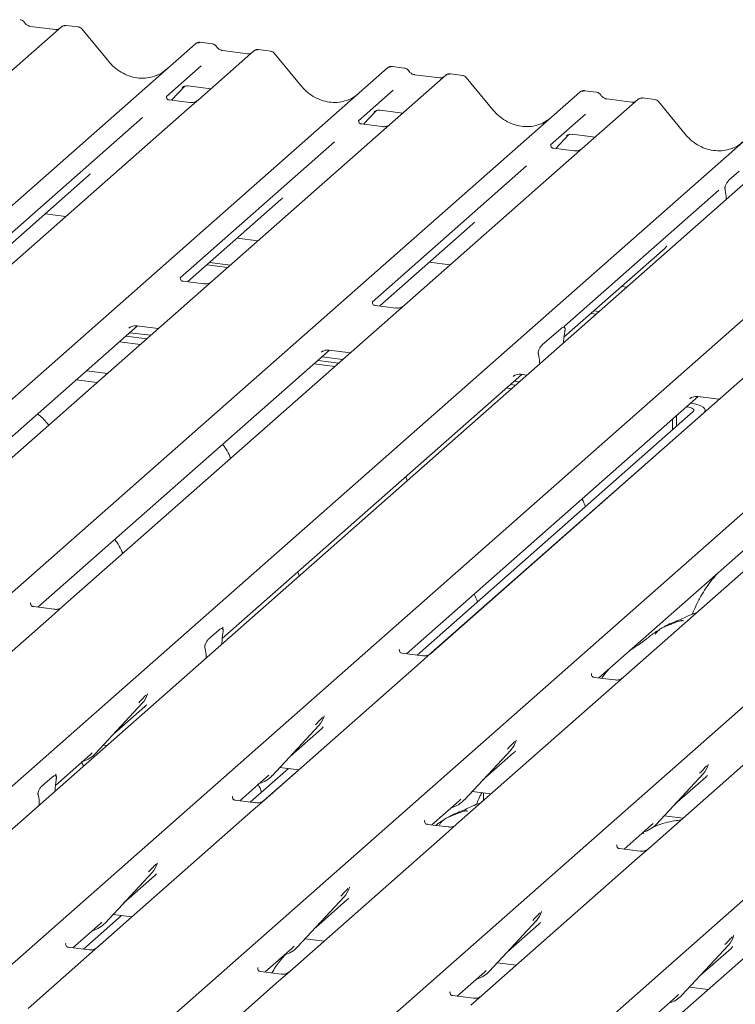
# Model space of a CAD drawing. Units: millimetres. Extents: x 5 to 415, y 5 to 292.
# Drawn here: x 310 to 320, y 118 to 132 of the extents above; entities that cross this region are included whole.
import ezdxf

# ---------------------------------------------------------------- set-up
doc = ezdxf.new("R2010")
doc.units = ezdxf.units.MM
doc.layers.add('SLD-0', color=179, linetype='Continuous')

msp = doc.modelspace()

# ---------------------------------------------------------------- linework, layer by layer
at = {"layer": 'SLD-0', "color": 179, "linetype": 'Continuous', "lineweight": 18}
for p, q in [((310.544, 131.555), (310.182, 131.601)), ((310.183, 131.601), (310.182, 131.601)), ((310.872, 131.592), (310.697, 131.614)), ((310.629, 131.593), (309.834, 130.892)), ((310.544, 131.555), (310.543, 131.555)), ((310.631, 131.594), (310.628, 131.592)), ((311.31, 131.095), (310.925, 131.563)), ((298.459, 118.914), (312.56, 131.35)), ((312.56, 131.35), (312.56, 131.35)), ((312.803, 131.349), (312.628, 131.371)), ((313.398, 131.244), (312.603, 130.543)), ((313.313, 131.206), (312.951, 131.252)), ((312.951, 131.252), (312.951, 131.252)), ((313.313, 131.206), (313.312, 131.206)), ((313.399, 131.246), (313.397, 131.243)), ((313.641, 131.243), (313.466, 131.265)), ((314.079, 130.746), (313.694, 131.214)), ((312.642, 131.032), (312.141, 130.59)), ((301.228, 118.565), (315.329, 131.001)), ((316.166, 130.895), (302.066, 118.459)), ((315.329, 131.001), (315.329, 131.001)), ((315.572, 131), (315.397, 131.022)), ((316.082, 130.857), (315.719, 130.903)), ((315.72, 130.903), (315.719, 130.903)), ((316.168, 130.897), (316.165, 130.894)), ((316.41, 130.894), (316.235, 130.917)), ((316.082, 130.857), (316.081, 130.857)), ((316.847, 130.397), (316.463, 130.865)), ((303.997, 118.216), (318.098, 130.652)), ((312.214, 130.537), (312.4, 130.735)), ((312.369, 130.719), (312.376, 130.726)), ((312.452, 130.741), (312.781, 130.7)), ((315.411, 130.683), (314.91, 130.241)), ((318.098, 130.652), (318.098, 130.652)), ((318.341, 130.651), (318.166, 130.673)), ((312.146, 130.596), (312.141, 130.591)), ((312.48, 130.504), (312.181, 130.542)), ((312.603, 130.543), (312.442, 130.401)), ((318.935, 130.546), (318.14, 129.845)), ((318.851, 130.509), (318.488, 130.554)), ((318.489, 130.554), (318.488, 130.554)), ((318.851, 130.509), (318.849, 130.509)), ((318.937, 130.548), (318.934, 130.545)), ((319.179, 130.546), (319.004, 130.568)), ((319.616, 130.048), (319.232, 130.516)), ((312.442, 130.401), (310.033, 128.277)), ((314.983, 130.189), (315.169, 130.387)), ((315.141, 130.374), (315.138, 130.37)), ((315.221, 130.393), (315.55, 130.351)), ((318.18, 130.334), (317.679, 129.892)), ((306.766, 117.867), (320.867, 130.303)), ((321.48, 130.226), (307.379, 117.79)), ((311.796, 130.285), (309.571, 128.323)), ((314.915, 130.247), (314.91, 130.242)), ((315.249, 130.155), (314.95, 130.193)), ((317.752, 129.84), (317.938, 130.038)), ((317.99, 130.044), (318.318, 130.002)), ((309.31, 117.547), (323.411, 129.983)), ((314.565, 129.936), (312.34, 127.975)), ((317.683, 129.898), (317.679, 129.893)), ((317.907, 130.022), (317.913, 130.028)), ((318.018, 129.806), (317.719, 129.844)), ((318.14, 129.845), (317.98, 129.704)), ((312.079, 117.198), (326.18, 129.634)), ((317.98, 129.704), (315.571, 127.579)), ((317.333, 129.588), (315.109, 127.626)), ((320.249, 129.381), (320.397, 129.512)), ((309.678, 128.267), (311.021, 129.452)), ((314.848, 116.849), (328.948, 129.285)), ((320.102, 129.239), (317.878, 127.277)), ((320.196, 129.238), (320.192, 129.252)), ((312.447, 127.918), (313.79, 129.103)), ((320.209, 129.105), (320.209, 129.115)), ((317.616, 116.5), (331.717, 128.936)), ((310.393, 128.897), (310.693, 128.859)), ((315.216, 127.57), (316.559, 128.754)), ((313.161, 128.548), (313.462, 128.51)), ((317.87, 127.12), (319.328, 128.405)), ((310.033, 128.277), (309.749, 128.026)), ((312.764, 128.198), (313.065, 128.16)), ((315.93, 128.199), (316.231, 128.162)), ((312.722, 128.161), (313.023, 128.123)), ((312.679, 127.889), (312.381, 127.927)), ((318.699, 127.851), (318.775, 127.841)), ((315.448, 127.54), (315.15, 127.578)), ((315.571, 127.579), (315.287, 127.329)), ((318.302, 127.5), (318.378, 127.491)), ((318.26, 127.463), (318.336, 127.453)), ((307.521, 123.574), (311.724, 127.281)), ((315.287, 127.329), (310.645, 123.235)), ((311.602, 127.25), (311.611, 127.259)), ((311.716, 127.282), (312.025, 127.243)), ((317.558, 127.008), (317.828, 127.246)), ((317.883, 127.206), (317.882, 127.2)), ((311.558, 127.134), (311.859, 127.096)), ((311.614, 127.184), (311.915, 127.146)), ((317.865, 127.038), (317.866, 127.062)), ((310.29, 123.225), (314.493, 126.932)), ((311.766, 127.015), (311.465, 127.053)), ((314.485, 126.933), (314.794, 126.894)), ((314.327, 126.785), (314.628, 126.747)), ((314.371, 126.901), (314.38, 126.91)), ((314.383, 126.835), (314.684, 126.797)), ((317.504, 126.867), (317.503, 126.871)), ((310.992, 126.635), (311.293, 126.597)), ((314.27, 126.735), (314.571, 126.697)), ((320.6, 126.659), (315.958, 122.566)), ((317.521, 126.735), (317.52, 126.757)), ((310.842, 126.503), (311.143, 126.465)), ((312.946, 122.777), (317.262, 126.583)), ((317.14, 126.553), (317.149, 126.561)), ((317.254, 126.584), (317.338, 126.574)), ((317.039, 126.387), (317.115, 126.377)), ((317.095, 126.436), (317.172, 126.427)), ((317.152, 126.486), (317.228, 126.477)), ((315.603, 122.556), (319.806, 126.263)), ((323.369, 126.31), (318.727, 122.217)), ((319.684, 126.232), (319.693, 126.241)), ((319.798, 126.264), (320.107, 126.225)), ((319.64, 126.116), (319.641, 126.116)), ((319.669, 126.111), (319.641, 126.116)), ((319.694, 126.105), (319.669, 126.111)), ((319.715, 126.097), (319.694, 126.105)), ((319.696, 126.166), (319.697, 126.166)), ((319.754, 126.156), (319.697, 126.166)), ((319.73, 126.088), (319.715, 126.097)), ((319.74, 126.078), (319.73, 126.088)), ((319.744, 126.068), (319.74, 126.078)), ((319.742, 126.057), (319.744, 126.068)), ((319.803, 126.144), (319.754, 126.156)), ((319.845, 126.128), (319.803, 126.144)), ((319.876, 126.11), (319.845, 126.128)), ((319.896, 126.09), (319.876, 126.11)), ((319.904, 126.069), (319.896, 126.09)), ((319.9, 126.048), (319.904, 126.069)), ((319.904, 126.046), (319.904, 126.066)), ((315.754, 122.537), (319.734, 126.047)), ((315.946, 122.555), (319.884, 126.028)), ((319.435, 125.935), (319.435, 125.783)), ((319.491, 125.985), (319.491, 125.833)), ((319.734, 126.047), (319.742, 126.057)), ((319.884, 126.028), (319.9, 126.048)), ((318.372, 122.207), (322.575, 125.914)), ((310.188, 123.288), (310.184, 123.283)), ((310.522, 123.196), (310.224, 123.234)), ((310.645, 123.235), (310.484, 123.093)), ((310.484, 123.093), (308.241, 121.115)), ((312.754, 122.771), (312.902, 122.902)), ((312.957, 122.939), (312.952, 122.934)), ((312.959, 122.872), (312.955, 122.852)), ((312.942, 122.697), (312.942, 122.707)), ((312.7, 122.627), (312.697, 122.641)), ((315.501, 122.618), (315.497, 122.613)), ((315.836, 122.527), (315.537, 122.564)), ((315.958, 122.566), (315.797, 122.424)), ((312.714, 122.495), (312.713, 122.505)), ((315.797, 122.424), (313.554, 120.445)), ((318.27, 122.269), (318.266, 122.265)), ((318.604, 122.178), (318.305, 122.215)), ((318.727, 122.217), (318.566, 122.075)), ((311.867, 121.969), (311.871, 121.978)), ((318.566, 122.075), (316.323, 120.096)), ((311.122, 121.118), (311.794, 121.841)), ((311.794, 121.841), (311.794, 121.84)), ((311.384, 121.4), (311.832, 121.795)), ((321.335, 121.726), (319.092, 119.748)), ((313.667, 120.797), (314.339, 121.52)), ((314.339, 121.52), (314.338, 121.519)), ((314.411, 121.648), (314.415, 121.658)), ((313.929, 121.079), (314.377, 121.474)), ((311.233, 121.237), (311.28, 121.231)), ((317.18, 121.3), (317.184, 121.309)), ((310.542, 120.657), (311.046, 121.101)), ((311.046, 121.101), (311.072, 121.127)), ((311.122, 121.118), (311.122, 121.118)), ((316.436, 120.449), (317.108, 121.171)), ((316.698, 120.73), (317.145, 121.125)), ((317.108, 121.171), (317.107, 121.171)), ((319.949, 120.951), (319.953, 120.96)), ((310.553, 120.819), (310.548, 120.814)), ((313.35, 120.417), (313.899, 120.901)), ((313.541, 120.435), (314.048, 120.882)), ((313.777, 120.916), (314.049, 120.882)), ((319.204, 120.1), (319.876, 120.822)), ((319.876, 120.822), (319.876, 120.822)), ((310.35, 120.651), (310.498, 120.781)), ((310.555, 120.752), (310.551, 120.732)), ((313.199, 120.436), (313.59, 120.781)), ((313.59, 120.781), (313.617, 120.806)), ((313.667, 120.797), (313.666, 120.797)), ((319.466, 120.382), (319.914, 120.777)), ((310.538, 120.576), (310.538, 120.587)), ((316.546, 120.567), (316.818, 120.533)), ((316.713, 120.546), (316.713, 120.44)), ((310.296, 120.507), (310.293, 120.521)), ((310.309, 120.375), (310.309, 120.385)), ((313.097, 120.498), (313.093, 120.493)), ((313.431, 120.406), (313.132, 120.444)), ((313.554, 120.445), (313.393, 120.304)), ((315.968, 120.087), (316.359, 120.432)), ((316.359, 120.432), (316.385, 120.458)), ((316.436, 120.449), (316.435, 120.448)), ((313.393, 120.304), (311.15, 118.325)), ((315.866, 120.149), (315.861, 120.144)), ((319.128, 120.083), (319.154, 120.109)), ((319.315, 120.218), (319.587, 120.184)), ((316.2, 120.058), (315.901, 120.095)), ((316.323, 120.096), (316.162, 119.955)), ((318.737, 119.738), (319.128, 120.083)), ((319.204, 120.1), (319.204, 120.099)), ((316.162, 119.955), (313.919, 117.976)), ((318.635, 119.8), (318.63, 119.796)), ((318.969, 119.709), (318.67, 119.746)), ((319.092, 119.748), (318.931, 119.606)), ((312.005, 119.523), (312.011, 119.538)), ((318.931, 119.606), (316.687, 117.627)), ((311.263, 118.677), (311.935, 119.4)), ((311.935, 119.4), (311.934, 119.399)), ((311.525, 118.959), (311.972, 119.354)), ((321.7, 119.257), (319.456, 117.279)), ((314.776, 119.179), (314.78, 119.189)), ((314.031, 118.328), (314.703, 119.051)), ((314.293, 118.61), (314.741, 119.005)), ((314.703, 119.051), (314.703, 119.05)), ((317.545, 118.83), (317.548, 118.84)), ((310.946, 118.296), (311.495, 118.781)), ((311.137, 118.315), (311.644, 118.762)), ((311.186, 118.66), (311.212, 118.686)), ((311.373, 118.796), (311.645, 118.762)), ((316.8, 117.98), (317.472, 118.702)), ((317.472, 118.702), (317.472, 118.702)), ((310.795, 118.315), (311.186, 118.66)), ((311.263, 118.677), (311.262, 118.677)), ((317.062, 118.261), (317.51, 118.656)), ((314.142, 118.447), (314.414, 118.413)), ((320.311, 118.477), (320.317, 118.491)), ((310.693, 118.378), (310.688, 118.373)), ((311.027, 118.286), (310.728, 118.324)), ((311.15, 118.325), (310.989, 118.183)), ((313.564, 117.967), (313.955, 118.311)), ((313.955, 118.311), (313.981, 118.337)), ((314.031, 118.328), (314.031, 118.328)), ((319.569, 117.631), (320.241, 118.353)), ((319.831, 117.912), (320.279, 118.307)), ((320.241, 118.353), (320.241, 118.353)), ((310.989, 118.183), (310.148, 117.441)), ((313.462, 118.029), (313.457, 118.024)), ((313.796, 117.937), (313.497, 117.975)), ((313.919, 117.976), (313.758, 117.835)), ((316.724, 117.963), (316.75, 117.988)), ((316.8, 117.98), (316.8, 117.979)), ((316.911, 118.098), (317.182, 118.064)), ((313.758, 117.835), (312.916, 117.092)), ((316.332, 117.618), (316.724, 117.963)), ((319.679, 117.749), (319.951, 117.715)), ((316.231, 117.68), (316.226, 117.675)), ((316.565, 117.588), (316.266, 117.626)), ((316.687, 117.627), (316.527, 117.486)), ((319.101, 117.269), (319.492, 117.614)), ((319.492, 117.614), (319.519, 117.64)), ((319.569, 117.631), (319.569, 117.63))]:
    msp.add_line(p, q, dxfattribs=at)
for centre, radius, start, end in [((310.675, 131.541), 0.0693, 82.7639, 129.7378), ((312.605, 131.298), 0.0688, 82.6276, 130.8108), ((312.603, 131.299), 0.0667, 81.8416, 130.6612), ((313.444, 131.192), 0.0693, 82.7639, 129.7378), ((315.374, 130.949), 0.0688, 82.6276, 130.8108), ((315.372, 130.95), 0.0667, 81.8416, 130.6612), ((316.212, 130.843), 0.0693, 82.7639, 129.7378), ((318.143, 130.6), 0.0688, 82.6276, 130.8108), ((318.141, 130.601), 0.0667, 81.8416, 130.6612), ((318.981, 130.495), 0.0693, 82.7639, 129.7378), ((311.556, 122.06), 0.324, 317.2829, 344.8818), ((314.1, 121.739), 0.324, 317.2829, 344.8818), ((316.869, 121.391), 0.324, 317.2829, 344.8818), ((310.821, 121.399), 0.412, 285.9831, 316.9017), ((319.638, 121.042), 0.324, 317.2829, 344.8818), ((313.365, 121.079), 0.412, 285.9831, 316.9017), ((316.134, 120.73), 0.412, 285.9831, 316.9017), ((318.903, 120.381), 0.412, 285.9831, 316.9017), ((311.696, 119.619), 0.324, 317.2829, 344.8818), ((314.465, 119.27), 0.324, 317.2829, 344.8818), ((317.233, 118.921), 0.324, 317.2829, 344.8818), ((310.961, 118.958), 0.412, 285.9831, 316.9017), ((320.002, 118.573), 0.324, 317.2829, 344.8818), ((313.73, 118.609), 0.412, 285.9831, 316.9017), ((316.499, 118.261), 0.412, 285.9831, 316.9017), ((319.268, 117.912), 0.412, 285.9831, 316.9017)]:
    msp.add_arc(centre, radius, start, end, dxfattribs=at)
for centre, major_axis, ratio, start_param, end_param in [((311.74, 131.48), (-0.287, 0.576), 0.913415, 3.067917, 3.379888), ((314.509, 131.131), (-0.287, 0.576), 0.913415, 3.067917, 3.379888), ((317.277, 130.782), (-0.287, 0.576), 0.913415, 3.067917, 3.379888), ((320.046, 130.433), (-0.287, 0.576), 0.913415, 3.067917, 3.379888), ((310.695, 129.804), (0.348, -0.331), 0.856866, 6.207807, 6.295073), ((320.152, 129.058), (0.01, 0.238), 0.234973, 4.967438, 5.582013), ((313.464, 129.455), (0.348, -0.331), 0.856866, 6.207807, 6.295073), ((316.233, 129.106), (0.348, -0.331), 0.856866, 6.207807, 6.295073), ((319.002, 128.758), (0.348, -0.331), 0.856866, 6.207807, 6.295073), ((317.922, 127.091), (0.02, 0.246), 0.21887, 1.130375, 1.703882), ((317.464, 126.687), (0.005, 0.234), 0.244291, 5.02403, 5.597536), ((312.999, 122.749), (0.015, 0.242), 0.225535, 1.144195, 1.75877), ((312.657, 122.447), (0.01, 0.238), 0.234973, 4.967438, 5.582013), ((311.506, 122.147), (0.348, -0.331), 0.856866, 6.207807, 6.295073), ((314.051, 121.827), (0.348, -0.331), 0.856866, 6.207807, 6.295073), ((316.82, 121.478), (0.348, -0.331), 0.856866, 6.207807, 6.295073), ((310.595, 120.629), (0.015, 0.242), 0.225535, 1.144195, 1.75877), ((319.588, 121.129), (0.348, -0.331), 0.856866, 6.207807, 6.295073), ((310.253, 120.327), (0.01, 0.238), 0.234973, 4.967438, 5.582013), ((311.647, 119.707), (0.348, -0.331), 0.856866, 6.207807, 6.295073), ((314.415, 119.358), (0.348, -0.331), 0.856866, 6.207807, 6.295073), ((317.184, 119.009), (0.348, -0.331), 0.856866, 6.207807, 6.295073), ((319.953, 118.66), (0.348, -0.331), 0.856866, 6.207807, 6.295073)]:
    msp.add_ellipse(centre, major_axis=major_axis, ratio=ratio, start_param=start_param, end_param=end_param, dxfattribs=at)
for points, knots in [([(310.092, 131.66), (310.089, 131.665), (310.08, 131.679), (310.059, 131.693), (310.042, 131.696), (310.034, 131.697)], [0, 0, 0, 0, 0.279498, 0.69246, 1, 1, 1, 1]), ([(310.182, 131.601), (310.176, 131.602), (310.159, 131.605), (310.129, 131.619), (310.105, 131.642), (310.095, 131.658), (310.092, 131.662)], [0, 0, 0, 0, 0.179649, 0.523959, 0.888531, 1, 1, 1, 1]), ([(310.697, 131.613), (310.694, 131.614), (310.68, 131.617), (310.655, 131.61), (310.633, 131.599), (310.625, 131.589), (310.624, 131.588)], [0, 0, 0, 0, 0.137801, 0.526421, 0.940302, 1, 1, 1, 1]), ([(310.59, 131.564), (310.584, 131.561), (310.571, 131.553), (310.554, 131.554), (310.544, 131.555)], [0, 0, 0, 0, 0.43369, 1, 1, 1, 1]), ([(310.925, 131.562), (310.922, 131.565), (310.914, 131.577), (310.895, 131.588), (310.878, 131.59), (310.872, 131.591)], [0, 0, 0, 0, 0.208095, 0.683073, 1, 1, 1, 1]), ([(312.63, 131.37), (312.628, 131.37), (312.617, 131.374), (312.593, 131.37), (312.572, 131.36), (312.562, 131.351), (312.56, 131.35)], [0, 0, 0, 0, 0.059818, 0.482105, 0.912504, 1, 1, 1, 1]), ([(312.861, 131.311), (312.857, 131.317), (312.848, 131.33), (312.827, 131.344), (312.81, 131.347), (312.803, 131.348)], [0, 0, 0, 0, 0.279498, 0.69246, 1, 1, 1, 1]), ([(312.951, 131.252), (312.945, 131.253), (312.928, 131.256), (312.898, 131.271), (312.874, 131.294), (312.863, 131.31), (312.861, 131.313)], [0, 0, 0, 0, 0.179649, 0.523959, 0.888531, 1, 1, 1, 1]), ([(313.359, 131.215), (313.353, 131.212), (313.34, 131.204), (313.323, 131.206), (313.313, 131.206)], [0, 0, 0, 0, 0.43369, 1, 1, 1, 1]), ([(313.466, 131.264), (313.462, 131.265), (313.449, 131.268), (313.423, 131.261), (313.402, 131.25), (313.394, 131.24), (313.393, 131.239)], [0, 0, 0, 0, 0.137801, 0.526421, 0.940302, 1, 1, 1, 1]), ([(313.693, 131.213), (313.691, 131.216), (313.683, 131.228), (313.663, 131.239), (313.647, 131.241), (313.641, 131.242)], [0, 0, 0, 0, 0.208095, 0.683073, 1, 1, 1, 1]), ([(311.994, 130.891), (311.96, 130.879), (311.891, 130.856), (311.776, 130.849), (311.658, 130.866), (311.543, 130.907), (311.437, 130.97), (311.36, 131.037), (311.321, 131.082), (311.31, 131.095)], [0, 0, 0, 0, 0.148484, 0.307744, 0.46603, 0.623339, 0.779926, 0.936105, 1, 1, 1, 1]), ([(315.398, 131.021), (315.397, 131.022), (315.386, 131.025), (315.362, 131.021), (315.341, 131.011), (315.331, 131.003), (315.329, 131.001)], [0, 0, 0, 0, 0.059818, 0.482105, 0.912504, 1, 1, 1, 1]), ([(315.63, 130.962), (315.626, 130.968), (315.617, 130.982), (315.596, 130.995), (315.579, 130.998), (315.572, 130.999)], [0, 0, 0, 0, 0.279498, 0.69246, 1, 1, 1, 1]), ([(315.719, 130.903), (315.714, 130.904), (315.697, 130.907), (315.667, 130.922), (315.643, 130.945), (315.632, 130.961), (315.63, 130.965)], [0, 0, 0, 0, 0.179649, 0.523959, 0.888531, 1, 1, 1, 1]), ([(316.235, 130.915), (316.231, 130.916), (316.217, 130.919), (316.192, 130.912), (316.17, 130.902), (316.163, 130.891), (316.162, 130.89)], [0, 0, 0, 0, 0.137801, 0.526421, 0.940302, 1, 1, 1, 1]), ([(316.462, 130.864), (316.46, 130.868), (316.451, 130.879), (316.432, 130.89), (316.416, 130.893), (316.409, 130.894)], [0, 0, 0, 0, 0.208095, 0.683073, 1, 1, 1, 1]), ([(316.127, 130.866), (316.122, 130.863), (316.109, 130.855), (316.092, 130.857), (316.082, 130.857)], [0, 0, 0, 0, 0.43369, 1, 1, 1, 1]), ([(312.37, 130.721), (312.37, 130.721), (312.369, 130.72), (312.372, 130.722), (312.378, 130.726), (312.392, 130.734), (312.417, 130.742), (312.441, 130.745), (312.453, 130.741), (312.454, 130.741)], [0, 0, 0, 0, 0.000073, 0.154663, 0.261836, 0.395307, 0.670058, 0.975919, 1, 1, 1, 1]), ([(314.763, 130.542), (314.729, 130.531), (314.66, 130.507), (314.545, 130.5), (314.427, 130.517), (314.312, 130.558), (314.205, 130.621), (314.129, 130.688), (314.09, 130.733), (314.079, 130.746)], [0, 0, 0, 0, 0.148484, 0.307744, 0.46603, 0.623339, 0.779926, 0.936105, 1, 1, 1, 1]), ([(318.167, 130.672), (318.166, 130.673), (318.154, 130.676), (318.131, 130.672), (318.11, 130.662), (318.1, 130.654), (318.098, 130.652)], [0, 0, 0, 0, 0.059818, 0.482105, 0.912504, 1, 1, 1, 1]), ([(318.399, 130.613), (318.395, 130.619), (318.386, 130.633), (318.365, 130.646), (318.348, 130.649), (318.341, 130.65)], [0, 0, 0, 0, 0.279498, 0.6924598, 1, 1, 1, 1]), ([(318.488, 130.554), (318.482, 130.555), (318.466, 130.558), (318.436, 130.573), (318.412, 130.596), (318.401, 130.612), (318.399, 130.616)], [0, 0, 0, 0, 0.179649, 0.523959, 0.888531, 1, 1, 1, 1]), ([(312.182, 130.542), (312.18, 130.542), (312.17, 130.542), (312.163, 130.548), (312.148, 130.556), (312.14, 130.586), (312.142, 130.591), (312.143, 130.592)], [0, 0, 0, 0, 0.034935, 0.237462, 0.531089, 0.863289, 1, 1, 1, 1]), ([(312.591, 130.532), (312.591, 130.532), (312.591, 130.532), (312.586, 130.528), (312.574, 130.52), (312.546, 130.508), (312.512, 130.5), (312.488, 130.505), (312.481, 130.506)], [0, 0, 0, 0, 0.07676, 0.174151, 0.291318, 0.491697, 0.849924, 1, 1, 1, 1]), ([(318.896, 130.518), (318.891, 130.514), (318.878, 130.507), (318.86, 130.508), (318.851, 130.509)], [0, 0, 0, 0, 0.43369, 1, 1, 1, 1]), ([(319.004, 130.566), (319, 130.567), (318.986, 130.57), (318.961, 130.564), (318.939, 130.553), (318.932, 130.542), (318.931, 130.541)], [0, 0, 0, 0, 0.137801, 0.526421, 0.940302, 1, 1, 1, 1]), ([(319.231, 130.515), (319.229, 130.519), (319.22, 130.53), (319.201, 130.542), (319.185, 130.544), (319.178, 130.545)], [0, 0, 0, 0, 0.208095, 0.683073, 1, 1, 1, 1]), ([(315.139, 130.372), (315.139, 130.372), (315.138, 130.372), (315.14, 130.374), (315.147, 130.378), (315.161, 130.385), (315.186, 130.393), (315.21, 130.396), (315.222, 130.392), (315.222, 130.392)], [0, 0, 0, 0, 0.000073, 0.154516, 0.261587, 0.394933, 0.669423, 0.974994, 1, 1, 1, 1]), ([(317.532, 130.193), (317.498, 130.182), (317.429, 130.158), (317.314, 130.152), (317.196, 130.168), (317.081, 130.209), (316.974, 130.272), (316.897, 130.339), (316.859, 130.384), (316.847, 130.397)], [0, 0, 0, 0, 0.1484843, 0.3077445, 0.4660301, 0.623339, 0.7799255, 0.9361054, 1, 1, 1, 1]), ([(314.951, 130.193), (314.949, 130.193), (314.939, 130.193), (314.932, 130.199), (314.917, 130.207), (314.909, 130.237), (314.911, 130.242), (314.911, 130.244)], [0, 0, 0, 0, 0.034935, 0.237462, 0.531089, 0.863289, 1, 1, 1, 1]), ([(315.36, 130.183), (315.36, 130.183), (315.36, 130.183), (315.355, 130.18), (315.342, 130.172), (315.314, 130.159), (315.28, 130.151), (315.257, 130.156), (315.25, 130.157)], [0, 0, 0, 0, 0.07676, 0.174151, 0.291318, 0.491697, 0.849924, 1, 1, 1, 1]), ([(317.908, 130.024), (317.908, 130.024), (317.907, 130.023), (317.909, 130.025), (317.915, 130.029), (317.93, 130.037), (317.955, 130.044), (317.978, 130.047), (317.99, 130.043), (317.991, 130.043)], [0, 0, 0, 0, 0.000073, 0.154663, 0.261836, 0.395307, 0.670058, 0.975919, 1, 1, 1, 1]), ([(320.3, 129.845), (320.267, 129.833), (320.197, 129.809), (320.083, 129.803), (319.965, 129.819), (319.85, 129.86), (319.743, 129.924), (319.666, 129.99), (319.628, 130.035), (319.616, 130.048)], [0, 0, 0, 0, 0.148484, 0.307744, 0.46603, 0.623339, 0.779926, 0.936105, 1, 1, 1, 1]), ([(317.72, 129.844), (317.718, 129.844), (317.708, 129.845), (317.7, 129.85), (317.685, 129.858), (317.678, 129.889), (317.68, 129.893), (317.68, 129.895)], [0, 0, 0, 0, 0.034935, 0.237462, 0.531089, 0.863289, 1, 1, 1, 1]), ([(318.128, 129.834), (318.129, 129.834), (318.129, 129.835), (318.124, 129.831), (318.111, 129.823), (318.083, 129.81), (318.049, 129.802), (318.025, 129.807), (318.018, 129.809)], [0, 0, 0, 0, 0.0767595, 0.1741506, 0.2913179, 0.4916971, 0.8499235, 1, 1, 1, 1]), ([(320.192, 129.252), (320.192, 129.255), (320.19, 129.26), (320.19, 129.269), (320.191, 129.277), (320.193, 129.29), (320.202, 129.316), (320.221, 129.351), (320.239, 129.37), (320.249, 129.381)], [0, 0, 0, 0, 0.067483, 0.103497, 0.139727, 0.190971, 0.289437, 0.584811, 1, 1, 1, 1]), ([(312.382, 127.927), (312.38, 127.927), (312.37, 127.927), (312.361, 127.933), (312.347, 127.943), (312.338, 127.969), (312.343, 127.98), (312.342, 127.978), (312.342, 127.978)], [0, 0, 0, 0, 0.040665, 0.245436, 0.544013, 0.847396, 0.99574, 1, 1, 1, 1]), ([(312.79, 127.917), (312.79, 127.917), (312.791, 127.918), (312.787, 127.914), (312.776, 127.907), (312.749, 127.894), (312.714, 127.885), (312.688, 127.89), (312.68, 127.892)], [0, 0, 0, 0, 0.05887, 0.156492, 0.266327, 0.44644, 0.824304, 1, 1, 1, 1]), ([(315.15, 127.578), (315.149, 127.578), (315.139, 127.578), (315.13, 127.584), (315.116, 127.594), (315.107, 127.62), (315.112, 127.631), (315.111, 127.629), (315.111, 127.629)], [0, 0, 0, 0, 0.0406648, 0.2454359, 0.5440133, 0.8473957, 0.9957396, 1, 1, 1, 1]), ([(315.559, 127.568), (315.559, 127.568), (315.56, 127.569), (315.556, 127.566), (315.545, 127.559), (315.518, 127.546), (315.483, 127.536), (315.457, 127.541), (315.449, 127.543)], [0, 0, 0, 0, 0.0588704, 0.1564922, 0.2663266, 0.4464403, 0.824304, 1, 1, 1, 1]), ([(311.606, 127.254), (311.606, 127.254), (311.605, 127.254), (311.607, 127.256), (311.614, 127.26), (311.631, 127.27), (311.661, 127.281), (311.693, 127.286), (311.712, 127.281), (311.717, 127.28)], [0, 0, 0, 0, 0.001694, 0.133358, 0.232528, 0.354999, 0.603761, 0.902319, 1, 1, 1, 1]), ([(317.828, 127.246), (317.841, 127.255), (317.859, 127.266), (317.877, 127.26), (317.884, 127.253), (317.886, 127.246), (317.887, 127.239), (317.887, 127.228), (317.885, 127.217), (317.883, 127.208), (317.883, 127.206)], [0, 0, 0, 0, 0.513561, 0.694051, 0.753748, 0.813923, 0.847383, 0.880991, 0.962303, 1, 1, 1, 1]), ([(317.885, 127.252), (317.881, 127.26), (317.876, 127.272), (317.881, 127.282), (317.88, 127.281), (317.88, 127.28)], [0, 0, 0, 0, 0.631398, 0.989709, 1, 1, 1, 1]), ([(314.375, 126.906), (314.375, 126.906), (314.374, 126.905), (314.376, 126.907), (314.383, 126.911), (314.4, 126.921), (314.43, 126.932), (314.462, 126.937), (314.481, 126.932), (314.486, 126.931)], [0, 0, 0, 0, 0.001694, 0.133358, 0.232528, 0.354999, 0.603761, 0.902319, 1, 1, 1, 1]), ([(317.503, 126.871), (317.502, 126.874), (317.5, 126.88), (317.498, 126.89), (317.499, 126.9), (317.5, 126.91), (317.505, 126.928), (317.522, 126.964), (317.541, 126.992), (317.555, 127.005), (317.558, 127.008)], [0, 0, 0, 0, 0.066259, 0.133116, 0.167933, 0.202518, 0.268064, 0.440099, 0.899155, 1, 1, 1, 1]), ([(317.143, 126.557), (317.143, 126.557), (317.142, 126.556), (317.145, 126.558), (317.152, 126.563), (317.169, 126.572), (317.199, 126.583), (317.231, 126.588), (317.25, 126.584), (317.255, 126.583)], [0, 0, 0, 0, 0.001694, 0.133358, 0.232528, 0.354999, 0.603761, 0.902319, 1, 1, 1, 1]), ([(319.688, 126.236), (319.688, 126.236), (319.687, 126.235), (319.689, 126.237), (319.696, 126.242), (319.713, 126.252), (319.743, 126.262), (319.775, 126.268), (319.794, 126.263), (319.799, 126.262)], [0, 0, 0, 0, 0.0016943, 0.1333577, 0.2325284, 0.3549994, 0.6037611, 0.9023194, 1, 1, 1, 1]), ([(310.443, 125.848), (310.442, 125.849), (310.424, 125.882), (310.378, 125.933), (310.327, 125.984), (310.291, 126.005), (310.282, 126.009)], [0, 0, 0, 0, 0.015906, 0.454861, 0.880275, 1, 1, 1, 1]), ([(313.068, 125.372), (313.06, 125.39), (313.037, 125.447), (312.998, 125.516), (312.963, 125.559), (312.952, 125.573)], [0, 0, 0, 0, 0.239618, 0.754867, 1, 1, 1, 1]), ([(315.612, 125.051), (315.605, 125.07), (315.598, 125.089), (315.588, 125.106), (315.588, 125.107)], [0, 0, 0, 0, 0.961495, 1, 1, 1, 1]), ([(318.18, 124.676), (318.166, 124.714), (318.152, 124.753), (318.133, 124.786), (318.132, 124.786)], [0, 0, 0, 0, 0.980471, 1, 1, 1, 1]), ([(311.512, 124), (311.505, 124.018), (311.481, 124.075), (311.443, 124.144), (311.408, 124.187), (311.396, 124.201)], [0, 0, 0, 0, 0.239618, 0.754867, 1, 1, 1, 1]), ([(314.057, 123.679), (314.05, 123.698), (314.042, 123.718), (314.033, 123.734), (314.032, 123.735)], [0, 0, 0, 0, 0.961495, 1, 1, 1, 1]), ([(320.101, 123.732), (320.065, 123.691), (319.969, 123.586), (319.86, 123.416), (319.771, 123.25), (319.734, 123.159), (319.718, 123.119)], [0, 0, 0, 0, 0.230661, 0.597792, 0.820846, 1, 1, 1, 1]), ([(316.624, 123.304), (316.61, 123.342), (316.596, 123.381), (316.577, 123.414), (316.577, 123.415)], [0, 0, 0, 0, 0.9804712, 1, 1, 1, 1]), ([(310.224, 123.234), (310.223, 123.234), (310.213, 123.234), (310.205, 123.24), (310.19, 123.248), (310.183, 123.278), (310.184, 123.283), (310.185, 123.284)], [0, 0, 0, 0, 0.034935, 0.237462, 0.531089, 0.863289, 1, 1, 1, 1]), ([(310.633, 123.224), (310.633, 123.224), (310.633, 123.224), (310.628, 123.22), (310.616, 123.213), (310.588, 123.2), (310.554, 123.192), (310.53, 123.197), (310.523, 123.198)], [0, 0, 0, 0, 0.07676, 0.174151, 0.291318, 0.491697, 0.849924, 1, 1, 1, 1]), ([(319.778, 123.143), (319.777, 123.143), (319.688, 123.12), (319.569, 123.049), (319.394, 122.99), (319.326, 122.949), (319.317, 122.943)], [0, 0, 0, 0, 0.003082, 0.488228, 0.929802, 1, 1, 1, 1]), ([(319.588, 123.026), (319.588, 123.029), (319.586, 123.034), (319.579, 123.036), (319.568, 123.035), (319.561, 123.033), (319.555, 123.032), (319.536, 123.027), (319.499, 123.017), (319.449, 122.997), (319.414, 122.981), (319.37, 122.965), (319.336, 122.952), (319.302, 122.937), (319.268, 122.917), (319.236, 122.894), (319.212, 122.871), (319.195, 122.851), (319.187, 122.838), (319.192, 122.839), (319.193, 122.839)], [0, 0, 0, 0, 0.093835, 0.199296, 0.233106, 0.246017, 0.256946, 0.266756, 0.331338, 0.38941, 0.508781, 0.561406, 0.608057, 0.652032, 0.698261, 0.752904, 0.822054, 0.896194, 0.96844, 1, 1, 1, 1]), ([(312.902, 122.902), (312.915, 122.911), (312.932, 122.921), (312.949, 122.917), (312.956, 122.912), (312.959, 122.904), (312.961, 122.898), (312.961, 122.889), (312.96, 122.881), (312.959, 122.875), (312.959, 122.872)], [0, 0, 0, 0, 0.539931, 0.65278, 0.781155, 0.829526, 0.878353, 0.91236, 0.960325, 1, 1, 1, 1]), ([(312.959, 122.908), (312.956, 122.917), (312.951, 122.93), (312.953, 122.934), (312.954, 122.936)], [0, 0, 0, 0, 0.6616562, 1, 1, 1, 1]), ([(319.244, 122.899), (319.225, 122.888), (319.155, 122.848), (319.056, 122.763), (318.924, 122.669), (318.84, 122.616), (318.807, 122.591), (318.807, 122.59)], [0, 0, 0, 0, 0.125162, 0.455954, 0.810885, 0.999113, 1, 1, 1, 1]), ([(312.697, 122.641), (312.696, 122.645), (312.695, 122.65), (312.695, 122.658), (312.695, 122.667), (312.698, 122.68), (312.707, 122.705), (312.726, 122.741), (312.744, 122.76), (312.754, 122.771)], [0, 0, 0, 0, 0.067483, 0.103497, 0.139727, 0.190971, 0.289437, 0.584811, 1, 1, 1, 1]), ([(315.537, 122.565), (315.536, 122.565), (315.526, 122.565), (315.518, 122.571), (315.503, 122.578), (315.496, 122.609), (315.498, 122.614), (315.498, 122.615)], [0, 0, 0, 0, 0.034935, 0.237462, 0.531089, 0.863289, 1, 1, 1, 1]), ([(315.945, 122.554), (315.944, 122.553), (315.941, 122.551), (315.929, 122.543), (315.901, 122.531), (315.867, 122.522), (315.843, 122.527), (315.836, 122.529)], [0, 0, 0, 0, 0.07878, 0.209478, 0.432998, 0.832592, 1, 1, 1, 1]), ([(318.306, 122.216), (318.305, 122.216), (318.295, 122.216), (318.287, 122.222), (318.272, 122.229), (318.265, 122.26), (318.266, 122.265), (318.267, 122.266)], [0, 0, 0, 0, 0.0349354, 0.237462, 0.531089, 0.8632888, 1, 1, 1, 1]), ([(318.546, 122.36), (318.508, 122.321), (318.461, 122.272), (318.423, 122.213), (318.415, 122.202)], [0, 0, 0, 0, 0.805999, 1, 1, 1, 1]), ([(318.714, 122.205), (318.713, 122.204), (318.71, 122.202), (318.698, 122.194), (318.67, 122.182), (318.636, 122.173), (318.612, 122.179), (318.605, 122.18)], [0, 0, 0, 0, 0.07878, 0.209478, 0.432998, 0.832592, 1, 1, 1, 1]), ([(311.744, 121.849), (311.77, 121.878), (311.803, 121.913), (311.841, 121.952), (311.848, 121.96)], [0, 0, 0, 0, 0.797889, 1, 1, 1, 1]), ([(314.289, 121.529), (314.315, 121.557), (314.348, 121.592), (314.385, 121.631), (314.393, 121.639)], [0, 0, 0, 0, 0.797889, 1, 1, 1, 1]), ([(317.057, 121.18), (317.084, 121.208), (317.116, 121.244), (317.154, 121.282), (317.162, 121.29)], [0, 0, 0, 0, 0.797889, 1, 1, 1, 1]), ([(310.945, 120.935), (310.938, 120.954), (310.93, 120.977), (310.918, 120.997), (310.916, 121)], [0, 0, 0, 0, 0.815624, 1, 1, 1, 1]), ([(310.555, 120.788), (310.552, 120.796), (310.547, 120.81), (310.549, 120.814), (310.55, 120.815)], [0, 0, 0, 0, 0.661656, 1, 1, 1, 1]), ([(319.826, 120.831), (319.852, 120.859), (319.885, 120.895), (319.923, 120.934), (319.93, 120.941)], [0, 0, 0, 0, 0.797889, 1, 1, 1, 1]), ([(310.498, 120.781), (310.511, 120.79), (310.528, 120.801), (310.545, 120.796), (310.551, 120.792), (310.555, 120.784), (310.557, 120.778), (310.557, 120.769), (310.556, 120.761), (310.555, 120.755), (310.555, 120.752)], [0, 0, 0, 0, 0.539931, 0.65278, 0.781155, 0.829526, 0.878353, 0.91236, 0.960325, 1, 1, 1, 1]), ([(313.513, 120.561), (313.499, 120.598), (313.483, 120.64), (313.462, 120.676), (313.46, 120.68)], [0, 0, 0, 0, 0.898932, 1, 1, 1, 1]), ([(310.293, 120.521), (310.292, 120.524), (310.291, 120.529), (310.29, 120.538), (310.291, 120.547), (310.294, 120.559), (310.303, 120.585), (310.322, 120.621), (310.339, 120.64), (310.35, 120.651)], [0, 0, 0, 0, 0.067483, 0.103497, 0.139727, 0.190971, 0.289437, 0.584811, 1, 1, 1, 1]), ([(316.686, 120.55), (316.677, 120.532), (316.646, 120.475), (316.622, 120.415), (316.606, 120.375)], [0, 0, 0, 0, 0.318725, 1, 1, 1, 1]), ([(313.133, 120.444), (313.132, 120.444), (313.122, 120.445), (313.114, 120.45), (313.099, 120.458), (313.092, 120.489), (313.093, 120.493), (313.094, 120.495)], [0, 0, 0, 0, 0.034935, 0.237462, 0.531089, 0.863289, 1, 1, 1, 1]), ([(313.542, 120.434), (313.542, 120.434), (313.542, 120.435), (313.537, 120.431), (313.525, 120.423), (313.497, 120.41), (313.463, 120.402), (313.439, 120.407), (313.432, 120.409)], [0, 0, 0, 0, 0.07676, 0.174151, 0.291318, 0.491697, 0.849924, 1, 1, 1, 1]), ([(316.666, 120.4), (316.666, 120.399), (316.577, 120.376), (316.458, 120.305), (316.283, 120.246), (316.215, 120.205), (316.206, 120.199)], [0, 0, 0, 0, 0.003082, 0.488228, 0.929802, 1, 1, 1, 1]), ([(316.477, 120.282), (316.476, 120.285), (316.475, 120.291), (316.468, 120.292), (316.457, 120.291), (316.45, 120.289), (316.444, 120.288), (316.425, 120.283), (316.388, 120.273), (316.338, 120.253), (316.302, 120.238), (316.259, 120.221), (316.225, 120.208), (316.191, 120.193), (316.157, 120.173), (316.125, 120.15), (316.1, 120.127), (316.084, 120.107), (316.076, 120.094), (316.081, 120.095), (316.082, 120.095)], [0, 0, 0, 0, 0.093835, 0.199296, 0.233106, 0.246017, 0.256946, 0.266756, 0.331338, 0.38941, 0.508781, 0.561406, 0.608057, 0.652032, 0.698261, 0.752904, 0.822054, 0.896194, 0.96844, 1, 1, 1, 1]), ([(315.902, 120.096), (315.901, 120.096), (315.891, 120.096), (315.883, 120.101), (315.868, 120.109), (315.86, 120.14), (315.862, 120.145), (315.863, 120.146)], [0, 0, 0, 0, 0.034935, 0.237462, 0.531089, 0.863289, 1, 1, 1, 1]), ([(316.133, 120.156), (316.114, 120.145), (316.073, 120.122), (316.039, 120.094), (316.021, 120.08)], [0, 0, 0, 0, 0.477989, 1, 1, 1, 1]), ([(319.558, 120.159), (319.526, 120.155), (319.397, 120.139), (319.26, 120.101), (319.169, 120.062), (319.15, 120.054)], [0, 0, 0, 0, 0.204572, 0.828953, 1, 1, 1, 1]), ([(316.311, 120.086), (316.311, 120.086), (316.311, 120.086), (316.306, 120.082), (316.294, 120.074), (316.266, 120.061), (316.232, 120.053), (316.208, 120.058), (316.201, 120.06)], [0, 0, 0, 0, 0.07676, 0.174151, 0.291318, 0.491697, 0.849924, 1, 1, 1, 1]), ([(319.021, 119.962), (319.021, 119.964), (319.019, 119.97), (319.013, 119.972), (319.002, 119.97), (319, 119.97)], [0, 0, 0, 0, 0.412015, 0.875077, 1, 1, 1, 1]), ([(318.671, 119.747), (318.669, 119.747), (318.659, 119.747), (318.652, 119.753), (318.637, 119.76), (318.629, 119.791), (318.631, 119.796), (318.632, 119.797)], [0, 0, 0, 0, 0.034935, 0.237462, 0.531089, 0.863289, 1, 1, 1, 1]), ([(319.08, 119.737), (319.08, 119.737), (319.08, 119.737), (319.075, 119.733), (319.063, 119.725), (319.035, 119.713), (319.001, 119.704), (318.977, 119.709), (318.97, 119.711)], [0, 0, 0, 0, 0.0767595, 0.1741506, 0.2913179, 0.4916971, 0.8499235, 1, 1, 1, 1]), ([(311.884, 119.409), (311.911, 119.437), (311.943, 119.472), (311.981, 119.511), (311.989, 119.519)], [0, 0, 0, 0, 0.797889, 1, 1, 1, 1]), ([(314.653, 119.06), (314.679, 119.088), (314.712, 119.123), (314.75, 119.162), (314.757, 119.17)], [0, 0, 0, 0, 0.797889, 1, 1, 1, 1]), ([(317.422, 118.711), (317.448, 118.739), (317.481, 118.775), (317.519, 118.813), (317.526, 118.821)], [0, 0, 0, 0, 0.797889, 1, 1, 1, 1]), ([(320.191, 118.362), (320.217, 118.39), (320.25, 118.426), (320.287, 118.464), (320.295, 118.472)], [0, 0, 0, 0, 0.797889, 1, 1, 1, 1]), ([(310.729, 118.324), (310.728, 118.324), (310.718, 118.324), (310.71, 118.33), (310.695, 118.338), (310.687, 118.368), (310.689, 118.373), (310.69, 118.374)], [0, 0, 0, 0, 0.034935, 0.237462, 0.531089, 0.863289, 1, 1, 1, 1]), ([(311.138, 118.314), (311.138, 118.314), (311.138, 118.314), (311.133, 118.311), (311.121, 118.303), (311.093, 118.29), (311.059, 118.282), (311.035, 118.287), (311.028, 118.288)], [0, 0, 0, 0, 0.07676, 0.174151, 0.291318, 0.491697, 0.849924, 1, 1, 1, 1]), ([(313.866, 118.23), (313.833, 118.194), (313.757, 118.11), (313.696, 118.011), (313.661, 117.954)], [0, 0, 0, 0, 0.427923, 1, 1, 1, 1]), ([(313.498, 117.975), (313.496, 117.975), (313.486, 117.975), (313.479, 117.981), (313.464, 117.989), (313.456, 118.019), (313.458, 118.024), (313.459, 118.026)], [0, 0, 0, 0, 0.0349354, 0.237462, 0.531089, 0.8632888, 1, 1, 1, 1]), ([(313.907, 117.965), (313.907, 117.965), (313.907, 117.966), (313.902, 117.962), (313.89, 117.954), (313.862, 117.941), (313.828, 117.933), (313.804, 117.938), (313.797, 117.94)], [0, 0, 0, 0, 0.0767595, 0.1741506, 0.2913179, 0.4916971, 0.8499235, 1, 1, 1, 1]), ([(316.267, 117.627), (316.265, 117.627), (316.255, 117.627), (316.248, 117.632), (316.233, 117.64), (316.225, 117.671), (316.227, 117.675), (316.227, 117.677)], [0, 0, 0, 0, 0.034935, 0.237462, 0.531089, 0.863289, 1, 1, 1, 1]), ([(316.676, 117.616), (316.676, 117.617), (316.676, 117.617), (316.671, 117.613), (316.658, 117.605), (316.63, 117.592), (316.596, 117.584), (316.573, 117.589), (316.566, 117.591)], [0, 0, 0, 0, 0.07676, 0.174151, 0.291318, 0.491697, 0.849924, 1, 1, 1, 1])]:
    msp.add_open_spline(points, degree=3, knots=knots, dxfattribs=at)

doc.saveas('drawing.dxf')
